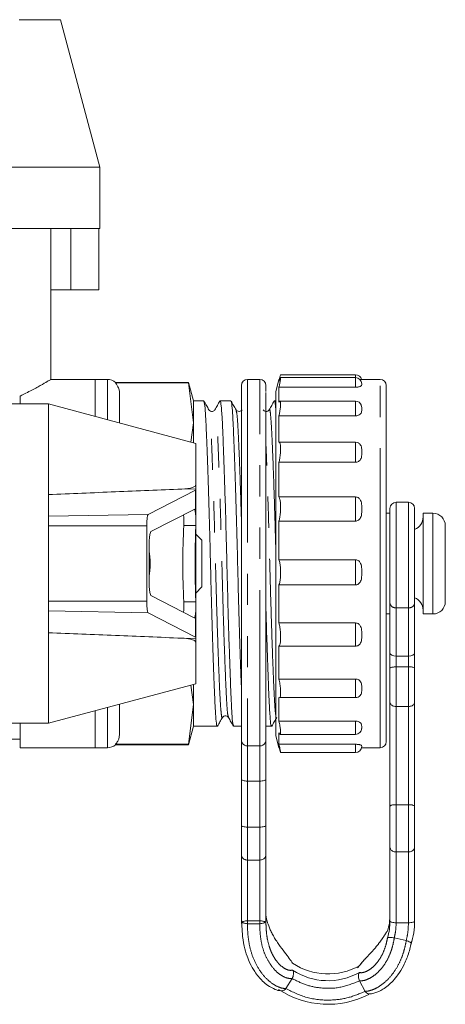
# Model space of a CAD drawing. Units: millimetres. Extents: x 140 to 267, y 73 to 241.
# Drawn here: x 171 to 189, y 201 to 241 of the extents above; entities that cross this region are included whole.
import ezdxf

# ---------------------------------------------------------------- set-up
doc = ezdxf.new("R2010")
doc.units = ezdxf.units.MM
doc.linetypes.add('PHANTOM', pattern=[12.7, 6.35, -1.27, 1.27, -1.27, 1.27, -1.27])

msp = doc.modelspace()

# ---------------------------------------------------------------- linework, layer by layer
at = {"color": 7, "linetype": 'Continuous', "lineweight": 15}
for p, q in [((171.26, 240.632), (172.936, 240.632)), ((174.543, 234.632), (172.936, 240.632)), ((170.857, 234.632), (174.543, 234.632)), ((174.543, 232.132), (174.543, 234.632)), ((174.543, 232.132), (167.243, 232.132)), ((172.543, 225.975), (172.543, 232.132)), ((173.358, 229.632), (173.358, 232.132)), ((174.494, 232.132), (174.494, 229.632)), ((172.543, 229.632), (173.358, 229.632)), ((173.358, 229.632), (174.494, 229.632)), ((184.943, 226.174), (181.892, 226.174)), ((174.343, 225.982), (172.532, 225.982)), ((174.843, 225.982), (174.343, 225.982)), ((174.343, 225.982), (174.343, 224.473)), ((178.142, 225.857), (175.174, 225.857)), ((175.174, 225.857), (175.174, 225.84)), ((178.142, 225.84), (175.174, 225.84)), ((178.343, 225.107), (178.142, 225.857)), ((178.142, 225.857), (178.142, 225.84)), ((178.343, 224.219), (178.142, 225.84)), ((181.045, 225.982), (180.545, 225.982)), ((181.827, 225.982), (181.693, 225.482)), ((181.827, 225.894), (181.827, 225.982)), ((184.943, 226.057), (181.889, 226.057)), ((185.943, 225.982), (185.122, 225.982)), ((185.193, 225.815), (185.193, 225.798)), ((175.343, 225.35), (175.343, 224.205)), ((181.693, 216.941), (181.693, 225.482)), ((181.827, 225.054), (181.827, 225.668)), ((184.943, 225.668), (181.827, 225.668)), ((186.193, 225.732), (186.193, 216.886)), ((172.443, 224.982), (169.943, 224.982)), ((171.293, 224.982), (171.293, 225.306)), ((178.443, 223.374), (172.443, 224.982)), ((172.443, 224.982), (172.443, 221.296)), ((178.763, 225.107), (178.343, 225.107)), ((178.343, 224.219), (178.343, 225.107)), ((179.868, 225.107), (179.431, 225.107)), ((181.693, 225.107), (181.64, 225.107)), ((184.943, 225.102), (181.869, 225.102)), ((178.245, 223.427), (178.343, 224.219)), ((178.343, 223.401), (178.343, 224.219)), ((181.827, 223.422), (181.827, 224.5)), ((184.943, 224.5), (181.827, 224.5)), ((178.443, 223.374), (178.443, 221.699)), ((184.943, 223.423), (181.832, 223.423)), ((181.827, 221.195), (181.827, 222.607)), ((184.943, 222.607), (181.827, 222.607)), ((178.434, 221.475), (176.504, 220.481)), ((178.443, 221.699), (178.443, 221.529)), ((178.443, 221.529), (178.443, 221.484)), ((178.443, 221.484), (178.443, 215.48)), ((172.443, 221.296), (172.443, 220.41)), ((184.943, 221.195), (181.827, 221.195)), ((187.093, 220.982), (186.593, 220.982)), ((178.375, 220.692), (176.612, 219.785)), ((186.343, 220.532), (186.193, 220.532)), ((188.093, 220.532), (187.692, 220.532)), ((187.692, 218.031), (187.692, 220.532)), ((172.443, 220.41), (172.443, 220.016)), ((181.827, 218.639), (181.827, 220.215)), ((184.943, 220.215), (181.827, 220.215)), ((172.443, 220.016), (172.443, 216.948)), ((176.443, 220.016), (176.443, 216.948)), ((178.434, 219.734), (178.442, 220.038)), ((188.593, 218.141), (188.593, 220.032)), ((178.693, 219.432), (178.443, 219.682)), ((178.693, 217.532), (178.693, 219.432)), ((176.548, 219.286), (176.548, 217.678)), ((184.943, 218.639), (181.827, 218.639)), ((188.593, 216.932), (188.593, 218.141)), ((187.692, 216.432), (187.692, 218.031)), ((178.443, 217.282), (178.693, 217.532)), ((181.827, 216.065), (181.827, 217.615)), ((184.943, 217.615), (181.827, 217.615)), ((172.443, 216.948), (172.443, 216.554)), ((176.612, 217.179), (178.375, 216.272)), ((178.442, 216.926), (178.434, 217.23)), ((181.693, 211.482), (181.693, 216.941)), ((172.443, 216.554), (172.443, 215.668)), ((186.193, 216.886), (186.193, 211.232)), ((186.343, 214.851), (186.343, 216.864)), ((187.343, 216.864), (187.343, 214.851)), ((176.504, 216.483), (178.434, 215.489)), ((186.193, 216.432), (186.343, 216.432)), ((187.692, 216.432), (188.093, 216.432)), ((184.943, 216.065), (181.827, 216.065)), ((172.443, 215.668), (172.443, 211.982)), ((178.443, 215.48), (178.443, 215.435)), ((178.443, 215.435), (178.443, 215.265)), ((178.443, 215.265), (178.443, 213.59)), ((181.827, 213.783), (181.827, 215.12)), ((184.943, 215.12), (181.827, 215.12)), ((186.343, 214.228), (186.343, 214.851)), ((187.093, 214.718), (186.593, 214.718)), ((187.343, 214.851), (187.343, 214.228)), ((187.093, 214.275), (186.593, 214.275)), ((184.943, 213.783), (181.827, 213.783)), ((172.443, 211.982), (178.443, 213.59)), ((178.343, 212.745), (178.245, 213.537)), ((178.343, 212.745), (178.343, 213.563)), ((181.827, 212.067), (181.827, 213.029)), ((181.843, 213.024), (184.943, 213.024)), ((175.343, 212.759), (175.343, 211.614)), ((178.142, 211.124), (178.343, 212.745)), ((178.343, 211.857), (178.343, 212.745)), ((186.343, 208.602), (186.343, 212.847)), ((187.093, 212.663), (186.593, 212.663)), ((187.343, 212.847), (187.343, 208.602)), ((174.343, 212.491), (174.343, 210.982)), ((169.943, 211.982), (172.443, 211.982)), ((171.293, 210.982), (171.293, 211.982)), ((178.142, 211.107), (178.343, 211.857)), ((178.343, 211.857), (179.315, 211.857)), ((179.983, 211.857), (180.295, 211.857)), ((181.295, 211.857), (181.524, 211.857)), ((184.943, 212.067), (181.827, 212.067)), ((185.193, 211.816), (185.183, 211.732)), ((164.443, 211.332), (171.293, 211.332)), ((181.693, 211.482), (181.827, 210.982)), ((181.858, 211.54), (181.827, 211.597)), ((181.827, 211.125), (181.827, 211.597)), ((181.876, 211.525), (184.943, 211.525)), ((171.293, 210.982), (174.343, 210.982)), ((174.343, 210.982), (174.843, 210.982)), ((175.174, 211.124), (175.174, 211.107)), ((175.174, 211.124), (178.142, 211.124)), ((175.174, 211.107), (178.142, 211.107)), ((178.142, 211.124), (178.142, 211.107)), ((184.943, 211.125), (181.827, 211.125)), ((181.827, 210.982), (181.827, 210.995)), ((185.187, 210.982), (185.943, 210.982)), ((180.295, 210.591), (180.295, 208.715)), ((181.892, 210.789), (184.943, 210.789)), ((181.295, 210.384), (181.295, 208.509)), ((180.295, 209.903), (180.295, 208.027)), ((181.295, 209.696), (181.295, 207.82)), ((187.093, 208.662), (186.593, 208.662)), ((180.295, 207.395), (180.295, 207.559)), ((181.295, 207.559), (181.295, 207.395)), ((180.295, 206.919), (180.295, 204.199)), ((186.343, 203.924), (186.343, 206.937)), ((187.343, 206.937), (187.343, 203.924)), ((180.295, 203.924), (180.295, 206.644)), ((181.295, 206.644), (181.295, 203.924)), ((187.093, 206.739), (186.593, 206.739)), ((180.545, 206.409), (181.045, 206.409)), ((180.295, 204.199), (180.295, 203.924)), ((181.295, 203.924), (181.295, 204.199)), ((180.545, 203.933), (181.045, 203.933)), ((181.045, 203.814), (180.545, 203.814)), ((187.006, 203.132), (186.519, 203.243)), ((185.193, 202.227), (185.016, 202.025)), ((182.103, 201.175), (182.365, 201.584)), ((185.331, 201.063), (185.1, 201.49))]:
    msp.add_line(p, q, dxfattribs=at)
at = {"color": 8, "linetype": 'PHANTOM', "lineweight": 0}
for p, q in [((184.943, 226.057), (184.943, 226.174)), ((174.843, 224.339), (174.843, 225.982)), ((184.943, 225.668), (184.943, 226.057)), ((185.943, 216.831), (185.943, 225.982)), ((184.943, 224.5), (184.943, 225.102)), ((184.943, 222.607), (184.943, 223.423)), ((177.878, 221.519), (178.443, 221.529)), ((178.434, 220.511), (178.434, 221.475)), ((184.943, 220.215), (184.943, 221.195)), ((186.593, 220.982), (186.593, 216.684)), ((187.093, 216.684), (187.093, 220.982)), ((188.093, 218.031), (188.093, 220.532)), ((172.443, 220.41), (176.504, 220.481)), ((172.443, 220.016), (176.443, 220.016)), ((177.951, 220.038), (178.442, 220.038)), ((178.434, 217.23), (178.434, 219.734)), ((184.943, 217.615), (184.943, 218.639)), ((188.093, 216.432), (188.093, 218.031)), ((172.443, 216.948), (176.443, 216.948)), ((177.951, 216.926), (178.442, 216.926)), ((172.443, 216.554), (176.504, 216.483)), ((185.943, 210.982), (185.943, 216.831)), ((187.093, 216.684), (186.593, 216.684)), ((186.593, 216.684), (186.593, 214.718)), ((187.093, 214.718), (187.093, 216.684)), ((178.434, 215.489), (178.434, 216.453)), ((184.943, 215.12), (184.943, 216.065)), ((177.878, 215.445), (178.443, 215.435)), ((186.593, 214.718), (186.593, 214.275)), ((187.093, 214.275), (187.093, 214.718)), ((186.593, 214.275), (186.593, 212.663)), ((187.093, 212.663), (187.093, 214.275)), ((184.943, 213.024), (184.943, 213.783)), ((174.843, 210.982), (174.843, 212.625)), ((186.593, 212.663), (186.593, 208.662)), ((187.093, 208.662), (187.093, 212.663)), ((184.943, 211.525), (184.943, 212.067)), ((180.545, 211.057), (181.045, 211.057)), ((184.943, 210.789), (184.943, 211.125)), ((180.295, 208.509), (180.295, 210.384)), ((180.295, 207.82), (180.295, 209.696)), ((180.545, 209.627), (181.045, 209.627)), ((180.545, 209.627), (180.545, 207.751)), ((181.045, 207.751), (181.045, 209.627)), ((186.593, 208.662), (186.593, 206.739)), ((187.093, 206.739), (187.093, 208.662)), ((180.545, 207.751), (181.045, 207.751)), ((186.593, 206.739), (186.593, 203.855)), ((187.093, 203.855), (187.093, 206.739)), ((180.545, 206.409), (180.545, 203.933)), ((181.045, 203.933), (181.045, 206.409)), ((180.295, 203.924), (180.295, 204.199)), ((186.593, 203.855), (187.093, 203.855))]:
    msp.add_line(p, q, dxfattribs=at)
at = {"color": 8, "linetype": 'PHANTOM', "lineweight": 0, "flags": 128}
for points in [[(180.545, 225.982), (180.545, 225.981), (180.545, 225.898), (180.545, 225.692)], [(181.045, 225.692), (181.045, 225.898), (181.045, 225.981), (181.045, 225.982)], [(180.545, 225.692), (180.545, 225.365), (180.545, 224.922), (180.545, 224.371), (180.545, 223.722), (180.545, 222.984), (180.545, 222.171), (180.545, 221.297), (180.545, 220.375), (180.545, 219.421), (180.545, 218.451), (180.545, 217.482), (180.545, 216.53), (180.545, 215.611), (180.545, 214.739), (180.545, 213.931), (180.545, 213.199), (180.545, 212.555), (180.545, 212.011), (180.545, 211.575), (180.545, 211.255), (180.545, 211.057)], [(181.045, 211.057), (181.045, 211.255), (181.045, 211.575), (181.045, 212.011), (181.045, 212.555), (181.045, 213.199), (181.045, 213.931), (181.045, 214.739), (181.045, 215.611), (181.045, 216.53), (181.045, 217.482), (181.045, 218.451), (181.045, 219.421), (181.045, 220.375), (181.045, 221.297), (181.045, 222.171), (181.045, 222.984), (181.045, 223.722), (181.045, 224.371), (181.045, 224.922), (181.045, 225.365), (181.045, 225.692)], [(180.545, 211.057), (180.545, 210.996), (180.545, 210.895), (180.545, 210.757), (180.545, 210.585), (180.545, 210.381), (180.545, 210.15), (180.545, 209.897), (180.545, 209.627)], [(181.045, 209.627), (181.045, 209.897), (181.045, 210.15), (181.045, 210.381), (181.045, 210.585), (181.045, 210.757), (181.045, 210.895), (181.045, 210.996), (181.045, 211.057)], [(180.545, 209.627), (180.497, 209.629), (180.45, 209.632), (180.407, 209.639), (180.369, 209.647), (180.338, 209.658), (180.314, 209.67), (180.3, 209.683), (180.295, 209.696)], [(181.045, 209.627), (181.094, 209.629), (181.141, 209.632), (181.184, 209.639), (181.222, 209.647), (181.253, 209.658), (181.276, 209.67), (181.291, 209.683), (181.295, 209.696)], [(180.295, 207.82), (180.3, 207.807), (180.314, 207.794), (180.338, 207.782), (180.369, 207.772), (180.407, 207.763), (180.45, 207.757), (180.497, 207.753), (180.545, 207.751)], [(180.545, 207.751), (180.545, 207.497), (180.545, 207.258), (180.545, 207.04), (180.545, 206.848), (180.545, 206.686), (180.545, 206.557), (180.545, 206.464), (180.545, 206.409)], [(181.045, 207.751), (181.094, 207.753), (181.141, 207.757), (181.184, 207.763), (181.222, 207.772), (181.253, 207.782), (181.276, 207.794), (181.291, 207.807), (181.295, 207.82)], [(181.045, 206.409), (181.045, 206.464), (181.045, 206.557), (181.045, 206.686), (181.045, 206.848), (181.045, 207.04), (181.045, 207.258), (181.045, 207.497), (181.045, 207.751)], [(186.593, 203.855), (186.545, 203.857), (186.498, 203.861), (186.454, 203.867), (186.417, 203.875), (186.385, 203.886), (186.362, 203.898), (186.348, 203.911), (186.343, 203.924)], [(187.343, 203.924), (187.339, 203.911), (187.324, 203.898), (187.301, 203.886), (187.27, 203.875), (187.232, 203.867), (187.189, 203.861), (187.142, 203.857), (187.093, 203.855)]]:
    msp.add_lwpolyline(points, dxfattribs=at)
at = {"color": 7, "linetype": 'Continuous', "lineweight": 15, "flags": 128}
for points in [[(180.295, 225.732), (180.295, 225.73), (180.295, 225.724), (180.295, 225.714), (180.295, 225.7), (180.295, 225.681), (180.295, 225.659), (180.295, 225.633), (180.295, 225.602)], [(180.295, 225.602), (180.295, 225.59), (180.295, 225.576), (180.295, 225.562), (180.295, 225.548), (180.295, 225.532), (180.295, 225.517), (180.295, 225.5), (180.295, 225.483)], [(181.295, 225.719), (181.295, 225.722), (181.295, 225.725), (181.295, 225.727), (181.295, 225.729), (181.295, 225.73), (181.295, 225.731), (181.295, 225.732), (181.295, 225.732)], [(181.295, 225.485), (181.295, 225.53), (181.295, 225.571), (181.295, 225.607), (181.295, 225.638), (181.295, 225.665), (181.295, 225.688), (181.295, 225.706), (181.295, 225.719)], [(178.375, 220.692), (178.383, 220.693), (178.391, 220.687), (178.399, 220.673), (178.407, 220.653), (178.415, 220.626), (178.422, 220.593), (178.428, 220.555), (178.434, 220.511)], [(178.375, 216.272), (178.383, 216.271), (178.391, 216.277), (178.399, 216.291), (178.407, 216.311), (178.415, 216.338), (178.422, 216.371), (178.428, 216.409), (178.434, 216.453)]]:
    msp.add_lwpolyline(points, dxfattribs=at)
at = {"color": 7, "linetype": 'Continuous', "lineweight": 15}
for centre, radius, start, end in [((184.943, 225.924), 0.25, 13.2951, 90), ((174.843, 225.482), 0.5, 48.5904, 90), ((180.545, 225.732), 0.25, 90, 180), ((181.045, 225.732), 0.25, 0, 90), ((184.943, 225.807), 0.25, 0, 90), ((185.943, 225.732), 0.25, 0, 90), ((184.943, 224.852), 0.25, 15.5379, 90), ((184.943, 223.173), 0.25, 62.6808, 90), ((186.593, 220.732), 0.25, 90, 180), ((187.093, 220.732), 0.25, 0, 90), ((188.093, 220.032), 0.5, 0, 90), ((174.683, 220.193), 3.272, 357.2936, 4.8613), ((187.142, 220.381), 0.549, 291.4876, 0), ((177.649, 219.397), 1.107, 159.4872, 185.7492), ((212.821, 218.482), 34.905, 177.445, 182.555), ((213.682, 218.482), 35.271, 177.9651, 182.0349), ((177.649, 217.567), 1.107, 174.2508, 200.5128), ((174.683, 216.771), 3.272, 355.1387, 2.7064), ((187.142, 216.583), 0.549, 0, 68.3865), ((188.093, 216.932), 0.5, 270, 0), ((184.943, 213.274), 0.25, 270, 319.177), ((184.943, 211.775), 0.25, 270, 0), ((174.843, 211.482), 0.5, 270, 311.4096), ((184.943, 211.039), 0.25, 270, 0), ((185.943, 211.232), 0.25, 270, 360), ((184.004, 204.2), 2.339, 343.1812, 359.9893), ((184.004, 203.925), 2.339, 343.1812, 359.9893), ((184.077, 203.925), 3.266, 343.1812, 359.9893), ((183.82, 204.38), 2.607, 236.4641, 299.3202), ((183.82, 204.104), 2.607, 236.4641, 299.3202), ((183.82, 204.177), 3.641, 236.4693, 297.2276)]:
    msp.add_arc(centre, radius, start, end, dxfattribs=at)
at = {"color": 8, "linetype": 'PHANTOM', "lineweight": 0}
for centre, radius, start, end in [((186.563, 216.906), 0.224, 190.8081, 277.75), ((187.124, 216.906), 0.224, 262.25, 349.1919), ((180.544, 211.305), 0.249, 180.288, 270.2851), ((181.047, 211.305), 0.249, 269.7149, 359.712), ((180.341, 203.935), 0.0474, 193.8273, 254.5218), ((181.249, 203.935), 0.0474, 285.4783, 346.173)]:
    msp.add_arc(centre, radius, start, end, dxfattribs=at)
at = {"color": 7, "linetype": 'Continuous', "lineweight": 15}
for centre, major_axis, ratio, start_param, end_param in [((177.443, 221.467), (1, 0.018), 0.069905, 6.14233, 6.281956), ((176.509, 220.016), (0, 0.466), 0.140541, 0.07226, 1.570796), ((176.496, 218.482), (0, 0.625), 0.140541, 3.775646, 5.649132), ((176.509, 216.948), (0, 0.466), 0.140541, 1.570796, 3.069333), ((177.443, 215.497), (1, -0.018), 0.069905, 0.001229, 0.140856), ((186.593, 214.851), (0.25, 0), 0.532935, 3.141593, 4.712389), ((187.093, 214.851), (0.25, 0), 0.532935, 4.712389, 6.283185)]:
    msp.add_ellipse(centre, major_axis=major_axis, ratio=ratio, start_param=start_param, end_param=end_param, dxfattribs=at)
for points, knots in [([(181.892, 226.168), (181.89, 226.167), (181.885, 226.164), (181.862, 226.09), (181.838, 226.007), (181.827, 225.969)], [0, 0, 0, 0, 0.290855, 0.68082, 1, 1, 1, 1]), ([(171.293, 225.306), (171.396, 225.356), (171.673, 225.491), (172.048, 225.694), (172.351, 225.867), (172.521, 225.968), (172.529, 225.973), (172.532, 225.975)], [0, 0, 0, 0, 0.13725, 0.37182, 0.614608, 0.826305, 1, 1, 1, 1]), ([(175.174, 225.84), (175.222, 225.772), (175.336, 225.614), (175.341, 225.446), (175.343, 225.35)], [0, 0, 0, 0, 0.427625, 1, 1, 1, 1]), ([(181.827, 225.894), (181.841, 225.937), (181.868, 226.022), (181.881, 226.045), (181.888, 226.056)], [0, 0, 0, 0, 0.499639, 1, 1, 1, 1]), ([(181.889, 226.052), (181.892, 226.05), (181.897, 226.045), (181.886, 225.958), (181.862, 225.827), (181.838, 225.717), (181.827, 225.668)], [0, 0, 0, 0, 0.223338, 0.498573, 0.774299, 1, 1, 1, 1]), ([(185.193, 225.798), (185.195, 225.777), (185.198, 225.748), (185.153, 225.709), (185.104, 225.688), (185.037, 225.673), (184.981, 225.668), (184.95, 225.668), (184.943, 225.668)], [0, 0, 0, 0, 0.431378, 0.581471, 0.732569, 0.850981, 0.969931, 1, 1, 1, 1]), ([(180.295, 225.452), (180.295, 225.592), (180.295, 225.765), (180.295, 225.709), (180.295, 225.699)], [0, 0, 0, 0, 0.813284, 1, 1, 1, 1]), ([(180.295, 225.502), (180.295, 225.411), (180.295, 225.254), (180.295, 224.877), (180.295, 224.719)], [0, 0, 0, 0, 0.578524, 1, 1, 1, 1]), ([(180.295, 211.304), (180.295, 211.417), (180.295, 211.643), (180.295, 212.43), (180.295, 213.5), (180.295, 214.833), (180.295, 216.351), (180.295, 217.979), (180.295, 219.632), (180.295, 221.226), (180.295, 222.681), (180.295, 223.914), (180.295, 224.895), (180.295, 225.266), (180.295, 225.452)], [0, 0, 0, 0, 0.083333, 0.166667, 0.25, 0.333333, 0.416667, 0.5, 0.583333, 0.666667, 0.75, 0.833333, 0.916667, 1, 1, 1, 1]), ([(181.295, 225.452), (181.295, 225.266), (181.295, 224.895), (181.295, 223.914), (181.295, 222.681), (181.295, 221.226), (181.295, 219.632), (181.295, 217.979), (181.295, 216.351), (181.295, 214.833), (181.295, 213.5), (181.295, 212.43), (181.295, 211.643), (181.295, 211.417), (181.295, 211.304)], [0, 0, 0, 0, 0.083333, 0.166667, 0.25, 0.333333, 0.416667, 0.5, 0.583333, 0.666666, 0.75, 0.833333, 0.916666, 1, 1, 1, 1]), ([(178.976, 224.747), (178.942, 224.806), (178.874, 224.924), (178.805, 225.041), (178.771, 225.1)], [0, 0, 0, 0, 0.4999806, 1, 1, 1, 1]), ([(178.771, 225.078), (178.781, 225.056), (178.803, 225.006), (178.835, 224.628), (178.865, 224.024), (178.899, 223.203), (178.935, 222.185), (178.972, 221.013), (179.008, 219.757), (179.04, 218.472), (179.071, 217.188), (179.107, 215.933), (179.144, 214.763), (179.18, 213.747), (179.214, 212.931), (179.244, 212.321), (179.279, 211.957), (179.306, 211.812), (179.321, 211.875), (179.324, 211.886)], [0, 0, 0, 0, 0.049905, 0.112406, 0.172879, 0.234707, 0.298177, 0.362073, 0.425125, 0.486162, 0.547199, 0.610251, 0.674147, 0.737618, 0.799445, 0.859918, 0.92242, 0.986173, 1, 1, 1, 1]), ([(179.422, 225.099), (179.388, 225.04), (179.319, 224.922), (179.251, 224.804), (179.217, 224.745)], [0, 0, 0, 0, 0.500019, 1, 1, 1, 1]), ([(179.974, 211.889), (179.965, 211.91), (179.943, 211.96), (179.911, 212.336), (179.881, 212.94), (179.847, 213.761), (179.811, 214.779), (179.774, 215.951), (179.739, 217.207), (179.707, 218.492), (179.675, 219.776), (179.639, 221.031), (179.602, 222.201), (179.566, 223.217), (179.533, 224.033), (179.502, 224.643), (179.467, 225.008), (179.44, 225.152), (179.425, 225.087), (179.422, 225.074)], [0, 0, 0, 0, 0.0487205, 0.1111919, 0.1716351, 0.2334325, 0.2968725, 0.3607368, 0.4237581, 0.4847656, 0.5457731, 0.6087943, 0.6726587, 0.7360987, 0.7978961, 0.8583392, 0.9208107, 0.9845329, 1, 1, 1, 1]), ([(180.08, 224.747), (180.046, 224.806), (179.978, 224.924), (179.91, 225.042), (179.876, 225.1)], [0, 0, 0, 0, 0.49998, 1, 1, 1, 1]), ([(179.876, 225.078), (179.885, 225.056), (179.907, 225.006), (179.939, 224.628), (179.97, 224.024), (180.003, 223.203), (180.04, 222.185), (180.076, 221.013), (180.112, 219.757), (180.144, 218.472), (180.176, 217.189), (180.212, 215.931), (180.248, 214.772), (180.277, 213.947), (180.292, 213.59), (180.295, 213.504)], [0, 0, 0, 0, 0.065899, 0.148363, 0.22815, 0.309724, 0.393467, 0.47777, 0.560959, 0.641491, 0.722023, 0.805212, 0.889515, 0.973258, 1, 1, 1, 1]), ([(180.295, 224.719), (180.295, 224.778), (180.295, 224.99), (180.295, 225.032), (180.295, 224.831), (180.295, 224.731)], [0, 0, 0, 0, 0.164465, 0.582233, 1, 1, 1, 1]), ([(181.295, 224.952), (181.295, 224.955), (181.295, 224.96), (181.295, 224.759), (181.295, 224.682)], [0, 0, 0, 0, 0.615518, 1, 1, 1, 1]), ([(181.631, 225.1), (181.597, 225.041), (181.529, 224.923), (181.461, 224.806), (181.427, 224.747)], [0, 0, 0, 0, 0.500022, 1, 1, 1, 1]), ([(181.693, 224.787), (181.688, 224.855), (181.67, 225.061), (181.649, 225.151), (181.634, 225.089), (181.631, 225.077)], [0, 0, 0, 0, 0.285828, 0.871138, 1, 1, 1, 1]), ([(181.827, 225.054), (181.841, 225.075), (181.868, 225.115), (181.89, 225.088), (181.897, 224.997), (181.886, 224.85), (181.862, 224.677), (181.838, 224.555), (181.827, 224.5)], [0, 0, 0, 0, 0.175163, 0.350579, 0.522494, 0.691713, 0.861235, 1, 1, 1, 1]), ([(179.218, 224.746), (179.19, 224.716), (179.147, 224.669), (179.024, 224.686), (178.992, 224.726), (178.976, 224.746)], [0, 0, 0, 0, 0.452034, 0.7178996, 1, 1, 1, 1]), ([(180.322, 224.746), (180.31, 224.73), (180.285, 224.696), (180.204, 224.671), (180.121, 224.694), (180.094, 224.729), (180.081, 224.746)], [0, 0, 0, 0, 0.24306, 0.494583, 0.749002, 1, 1, 1, 1]), ([(180.295, 224.731), (180.295, 224.564), (180.295, 224.232), (180.295, 223.352), (180.295, 222.247), (180.295, 220.942), (180.295, 219.512), (180.295, 218.034), (180.295, 216.705), (180.295, 215.95), (180.295, 215.638)], [0, 0, 0, 0, 0.129799, 0.259597, 0.389396, 0.519194, 0.648993, 0.778791, 0.90859, 1, 1, 1, 1]), ([(181.427, 224.746), (181.41, 224.726), (181.379, 224.686), (181.256, 224.669), (181.213, 224.716), (181.185, 224.746)], [0, 0, 0, 0, 0.282122, 0.547994, 1, 1, 1, 1]), ([(185.193, 224.792), (185.195, 224.741), (185.198, 224.673), (185.153, 224.586), (185.104, 224.542), (185.037, 224.511), (184.981, 224.501), (184.95, 224.5), (184.943, 224.5)], [0, 0, 0, 0, 0.431378, 0.581471, 0.732569, 0.850981, 0.969931, 1, 1, 1, 1]), ([(185.176, 224.917), (185.184, 224.89), (185.195, 224.85), (185.194, 224.807), (185.193, 224.792)], [0, 0, 0, 0, 0.66066, 1, 1, 1, 1]), ([(181.827, 223.422), (181.841, 223.419), (181.868, 223.411), (181.89, 223.313), (181.897, 223.162), (181.886, 222.973), (181.862, 222.779), (181.838, 222.66), (181.827, 222.607)], [0, 0, 0, 0, 0.175178, 0.350593, 0.522509, 0.691727, 0.861249, 1, 1, 1, 1]), ([(185.057, 223.394), (185.062, 223.392), (185.088, 223.381), (185.131, 223.341), (185.191, 223.244), (185.193, 223.13), (185.193, 223.047), (185.193, 223.025)], [0, 0, 0, 0, 0.031397, 0.172105, 0.385038, 0.842499, 1, 1, 1, 1]), ([(185.193, 223.025), (185.195, 222.951), (185.198, 222.851), (185.153, 222.728), (185.104, 222.665), (185.037, 222.622), (184.981, 222.608), (184.95, 222.607), (184.943, 222.607)], [0, 0, 0, 0, 0.431378, 0.581471, 0.732569, 0.850981, 0.969931, 1, 1, 1, 1]), ([(172.443, 221.296), (173.354, 221.332), (175.176, 221.405), (176.977, 221.481), (177.878, 221.519)], [0, 0, 0, 0, 0.499894, 1, 1, 1, 1]), ([(177.878, 221.519), (178.038, 221.528), (178.223, 221.538), (178.39, 221.616), (178.431, 221.651), (178.443, 221.683), (178.443, 221.697), (178.443, 221.699)], [0, 0, 0, 0, 0.702423, 0.812316, 0.923255, 0.987255, 1, 1, 1, 1]), ([(181.827, 221.195), (181.841, 221.167), (181.868, 221.112), (181.89, 220.954), (181.897, 220.762), (181.886, 220.554), (181.862, 220.364), (181.838, 220.261), (181.827, 220.215)], [0, 0, 0, 0, 0.17518, 0.350596, 0.522511, 0.69173, 0.861252, 1, 1, 1, 1]), ([(184.943, 221.195), (184.966, 221.192), (185.013, 221.188), (185.075, 221.153), (185.132, 221.095), (185.19, 220.973), (185.193, 220.836), (185.193, 220.736), (185.193, 220.71)], [0, 0, 0, 0, 0.108545, 0.216837, 0.330606, 0.502773, 0.872653, 1, 1, 1, 1]), ([(185.193, 220.71), (185.195, 220.622), (185.198, 220.502), (185.153, 220.357), (185.104, 220.283), (185.037, 220.234), (184.981, 220.217), (184.95, 220.216), (184.943, 220.215)], [0, 0, 0, 0, 0.4313779, 0.5814706, 0.7325689, 0.8509809, 0.9699307, 1, 1, 1, 1]), ([(186.343, 216.864), (186.343, 217.011), (186.343, 217.305), (186.343, 217.857), (186.343, 218.443), (186.343, 219.033), (186.343, 219.586), (186.343, 220.064), (186.343, 220.431), (186.343, 220.677), (186.343, 220.713), (186.343, 220.732)], [0, 0, 0, 0, 0.111112, 0.222223, 0.333335, 0.444446, 0.555558, 0.666669, 0.777778, 0.888888, 1, 1, 1, 1]), ([(187.343, 220.727), (187.343, 220.729), (187.343, 220.754), (187.343, 220.659), (187.343, 220.436), (187.343, 220.063), (187.343, 219.586), (187.343, 219.033), (187.343, 218.443), (187.343, 217.857), (187.343, 217.305), (187.343, 217.011), (187.343, 216.864)], [0, 0, 0, 0, 0.007191, 0.117504, 0.227816, 0.338128, 0.448439, 0.558751, 0.669063, 0.779376, 0.889688, 1, 1, 1, 1]), ([(178.442, 220.038), (178.442, 220.093), (178.443, 220.202), (178.443, 220.372), (178.437, 220.465), (178.434, 220.511)], [0, 0, 0, 0, 0.334402, 0.668822, 1, 1, 1, 1]), ([(181.827, 218.639), (181.841, 218.592), (181.868, 218.496), (181.89, 218.298), (181.897, 218.087), (181.886, 217.886), (181.862, 217.721), (181.838, 217.648), (181.827, 217.615)], [0, 0, 0, 0, 0.175172, 0.350588, 0.522503, 0.691722, 0.861244, 1, 1, 1, 1]), ([(184.943, 218.639), (184.966, 218.637), (185.013, 218.632), (185.075, 218.595), (185.132, 218.533), (185.19, 218.403), (185.193, 218.259), (185.193, 218.153), (185.193, 218.127)], [0, 0, 0, 0, 0.1085446, 0.2168371, 0.3306061, 0.5027734, 0.8726527, 1, 1, 1, 1]), ([(185.193, 218.127), (185.194, 218.081), (185.194, 217.989), (185.185, 217.866), (185.153, 217.76), (185.104, 217.684), (185.037, 217.634), (184.981, 217.616), (184.95, 217.615), (184.943, 217.615)], [0, 0, 0, 0, 0.215236, 0.43166, 0.581678, 0.732701, 0.851055, 0.969946, 1, 1, 1, 1]), ([(178.434, 216.453), (178.437, 216.5), (178.443, 216.593), (178.443, 216.763), (178.442, 216.872), (178.442, 216.926)], [0, 0, 0, 0, 0.335332, 0.670609, 1, 1, 1, 1]), ([(181.295, 216.684), (181.302, 216.438), (181.321, 215.764), (181.353, 214.765), (181.389, 213.746), (181.423, 212.932), (181.453, 212.321), (181.488, 211.957), (181.515, 211.812), (181.53, 211.875), (181.533, 211.886)], [0, 0, 0, 0, 0.085853, 0.235749, 0.384648, 0.529693, 0.671558, 0.818184, 0.967746, 1, 1, 1, 1]), ([(181.827, 216.065), (181.841, 216.003), (181.868, 215.878), (181.89, 215.664), (181.897, 215.46), (181.886, 215.289), (181.862, 215.17), (181.838, 215.135), (181.827, 215.12)], [0, 0, 0, 0, 0.175147, 0.350563, 0.522479, 0.691698, 0.86122, 1, 1, 1, 1]), ([(184.943, 216.065), (184.966, 216.063), (185.013, 216.058), (185.075, 216.023), (185.132, 215.965), (185.19, 215.843), (185.193, 215.708), (185.193, 215.611), (185.193, 215.586)], [0, 0, 0, 0, 0.108545, 0.216837, 0.330606, 0.502773, 0.872653, 1, 1, 1, 1]), ([(177.878, 215.445), (176.977, 215.483), (175.176, 215.559), (173.354, 215.632), (172.443, 215.668)], [0, 0, 0, 0, 0.499845, 1, 1, 1, 1]), ([(178.443, 215.265), (178.441, 215.278), (178.436, 215.306), (178.392, 215.348), (178.246, 215.414), (178.059, 215.435), (177.908, 215.443), (177.878, 215.445)], [0, 0, 0, 0, 0.0718966, 0.1612535, 0.3249863, 0.8636494, 1, 1, 1, 1]), ([(185.193, 215.586), (185.195, 215.501), (185.198, 215.386), (185.153, 215.25), (185.104, 215.182), (185.037, 215.136), (184.981, 215.121), (184.95, 215.12), (184.943, 215.12)], [0, 0, 0, 0, 0.431378, 0.581471, 0.732569, 0.850981, 0.969931, 1, 1, 1, 1]), ([(186.593, 214.275), (186.567, 214.274), (186.515, 214.274), (186.444, 214.268), (186.388, 214.258), (186.352, 214.245), (186.343, 214.234), (186.343, 214.228), (186.343, 214.228)], [0, 0, 0, 0, 0.189637, 0.3790444, 0.5747127, 0.7865092, 0.9940288, 1, 1, 1, 1]), ([(186.343, 212.847), (186.343, 212.892), (186.343, 212.98), (186.343, 213.23), (186.343, 213.546), (186.343, 213.912), (186.343, 214.123), (186.343, 214.228)], [0, 0, 0, 0, 0.18684, 0.373676, 0.560516, 0.780256, 1, 1, 1, 1]), ([(187.343, 214.228), (187.34, 214.234), (187.334, 214.247), (187.291, 214.262), (187.242, 214.271), (187.198, 214.275), (187.147, 214.277), (187.111, 214.276), (187.093, 214.275)], [0, 0, 0, 0, 0.240733, 0.486527, 0.612054, 0.739235, 0.868407, 1, 1, 1, 1]), ([(187.343, 214.228), (187.343, 214.14), (187.343, 213.963), (187.343, 213.643), (187.343, 213.315), (187.343, 213.01), (187.343, 212.902), (187.343, 212.847)], [0, 0, 0, 0, 0.18684, 0.373676, 0.560516, 0.780256, 1, 1, 1, 1]), ([(181.827, 213.783), (181.841, 213.713), (181.868, 213.575), (181.89, 213.369), (181.897, 213.197), (181.886, 213.078), (181.866, 213.024), (181.848, 213.028), (181.843, 213.029)], [0, 0, 0, 0, 0.188726, 0.377715, 0.562932, 0.745244, 0.927882, 1, 1, 1, 1]), ([(184.943, 213.783), (184.966, 213.781), (185.013, 213.777), (185.075, 213.748), (185.132, 213.7), (185.19, 213.601), (185.193, 213.492), (185.193, 213.414), (185.193, 213.394)], [0, 0, 0, 0, 0.108545, 0.216837, 0.330606, 0.502773, 0.872653, 1, 1, 1, 1]), ([(185.193, 213.394), (185.194, 213.328), (185.195, 213.238), (185.162, 213.143), (185.137, 213.118), (185.13, 213.112)], [0, 0, 0, 0, 0.678491, 0.914564, 1, 1, 1, 1]), ([(186.593, 212.663), (186.567, 212.664), (186.515, 212.668), (186.444, 212.694), (186.388, 212.734), (186.352, 212.786), (186.343, 212.826), (186.343, 212.847), (186.343, 212.847)], [0, 0, 0, 0, 0.189637, 0.379044, 0.574713, 0.786509, 0.994029, 1, 1, 1, 1]), ([(187.343, 212.847), (187.343, 212.847), (187.343, 212.826), (187.335, 212.786), (187.299, 212.734), (187.242, 212.694), (187.172, 212.668), (187.12, 212.664), (187.093, 212.663)], [0, 0, 0, 0, 0.005971, 0.213491, 0.425287, 0.620956, 0.810363, 1, 1, 1, 1]), ([(179.324, 211.864), (179.358, 211.922), (179.426, 212.04), (179.494, 212.158), (179.528, 212.217)], [0, 0, 0, 0, 0.500019, 1, 1, 1, 1]), ([(179.529, 212.218), (179.545, 212.238), (179.576, 212.278), (179.699, 212.295), (179.742, 212.248), (179.77, 212.218)], [0, 0, 0, 0, 0.282136, 0.548016, 1, 1, 1, 1]), ([(179.77, 212.218), (179.804, 212.159), (179.872, 212.041), (179.94, 211.924), (179.974, 211.865)], [0, 0, 0, 0, 0.499977, 1, 1, 1, 1]), ([(181.533, 211.864), (181.567, 211.922), (181.635, 212.04), (181.703, 212.158), (181.737, 212.217)], [0, 0, 0, 0, 0.50002, 1, 1, 1, 1]), ([(180.295, 210.384), (180.295, 210.704), (180.295, 211.2), (180.295, 211.685), (180.295, 211.857)], [0, 0, 0, 0, 0.645786, 1, 1, 1, 1]), ([(180.295, 211.857), (180.295, 211.811), (180.295, 211.591), (180.295, 211.147), (180.295, 210.776), (180.295, 210.591)], [0, 0, 0, 0, 0.1170796, 0.5585389, 1, 1, 1, 1]), ([(180.295, 211.833), (180.295, 211.811), (180.295, 211.702), (180.295, 211.263), (180.295, 210.62), (180.295, 210.142), (180.295, 209.903)], [0, 0, 0, 0, 0.089669, 0.443329, 0.721664, 1, 1, 1, 1]), ([(181.295, 211.857), (181.295, 211.615), (181.295, 211.122), (181.295, 210.634), (181.295, 210.384)], [0, 0, 0, 0, 0.4899783, 1, 1, 1, 1]), ([(181.827, 212.067), (181.841, 211.999), (181.868, 211.863), (181.891, 211.691), (181.896, 211.575), (181.89, 211.521), (181.878, 211.53), (181.876, 211.532)], [0, 0, 0, 0, 0.234854, 0.470023, 0.7005, 0.927361, 1, 1, 1, 1]), ([(184.943, 212.067), (184.966, 212.066), (185.013, 212.063), (185.075, 212.044), (185.132, 212.012), (185.19, 211.947), (185.193, 211.877), (185.193, 211.829), (185.193, 211.816)], [0, 0, 0, 0, 0.1085446, 0.2168371, 0.3306061, 0.5027734, 0.8726527, 1, 1, 1, 1]), ([(175.343, 211.614), (175.338, 211.491), (175.332, 211.322), (175.207, 211.166), (175.174, 211.124)], [0, 0, 0, 0, 0.731392, 1, 1, 1, 1]), ([(180.295, 209.696), (180.295, 209.922), (180.295, 210.375), (180.295, 210.862), (180.295, 211.183), (180.295, 211.264), (180.295, 211.304)], [0, 0, 0, 0, 0.279796, 0.559592, 0.779796, 1, 1, 1, 1]), ([(181.295, 211.304), (181.295, 211.248), (181.295, 211.135), (181.295, 210.722), (181.295, 210.233), (181.295, 209.875), (181.295, 209.696)], [0, 0, 0, 0, 0.279796, 0.559592, 0.779796, 1, 1, 1, 1]), ([(181.827, 211.125), (181.841, 211.066), (181.868, 210.948), (181.89, 210.836), (181.898, 210.784), (181.893, 210.794), (181.892, 210.796)], [0, 0, 0, 0, 0.30989, 0.620201, 0.924319, 1, 1, 1, 1]), ([(181.884, 210.808), (181.876, 210.83), (181.863, 210.871), (181.838, 210.956), (181.827, 210.995)], [0, 0, 0, 0, 0.549908, 1, 1, 1, 1]), ([(184.943, 211.125), (184.966, 211.124), (185.013, 211.123), (185.075, 211.116), (185.132, 211.105), (185.19, 211.082), (185.193, 211.06), (185.193, 211.046), (185.193, 211.042)], [0, 0, 0, 0, 0.108545, 0.216837, 0.330606, 0.502773, 0.872653, 1, 1, 1, 1]), ([(180.295, 208.715), (180.295, 208.526), (180.295, 208.148), (180.295, 207.624), (180.295, 207.2), (180.295, 207.013), (180.295, 206.919)], [0, 0, 0, 0, 0.279757, 0.559513, 0.779755, 1, 1, 1, 1]), ([(180.295, 207.559), (180.295, 207.625), (180.295, 207.759), (180.295, 208.02), (180.295, 208.277), (180.295, 208.431), (180.295, 208.509)], [0, 0, 0, 0, 0.279768, 0.559536, 0.779768, 1, 1, 1, 1]), ([(181.295, 208.509), (181.295, 208.41), (181.295, 208.212), (181.295, 207.936), (181.295, 207.712), (181.295, 207.61), (181.295, 207.559)], [0, 0, 0, 0, 0.279768, 0.559536, 0.779768, 1, 1, 1, 1]), ([(186.593, 208.662), (186.567, 208.662), (186.516, 208.661), (186.446, 208.653), (186.39, 208.641), (186.353, 208.624), (186.343, 208.61), (186.343, 208.602), (186.343, 208.602)], [0, 0, 0, 0, 0.184665, 0.369058, 0.560737, 0.771544, 0.994257, 1, 1, 1, 1]), ([(186.343, 206.937), (186.343, 206.965), (186.343, 207.02), (186.343, 207.181), (186.343, 207.386), (186.343, 207.629), (186.343, 207.89), (186.343, 208.152), (186.343, 208.4), (186.343, 208.535), (186.343, 208.602)], [0, 0, 0, 0, 0.125, 0.249999, 0.375, 0.5, 0.625, 0.750001, 0.875, 1, 1, 1, 1]), ([(187.343, 208.602), (187.34, 208.61), (187.334, 208.626), (187.29, 208.645), (187.241, 208.656), (187.196, 208.662), (187.147, 208.664), (187.111, 208.663), (187.093, 208.662)], [0, 0, 0, 0, 0.246371, 0.493871, 0.61883, 0.744556, 0.871444, 1, 1, 1, 1]), ([(187.343, 208.602), (187.343, 208.535), (187.343, 208.4), (187.343, 208.152), (187.343, 207.89), (187.343, 207.629), (187.343, 207.386), (187.343, 207.181), (187.343, 207.02), (187.343, 206.965), (187.343, 206.937)], [0, 0, 0, 0, 0.125, 0.249999, 0.375, 0.5, 0.625, 0.750001, 0.875, 1, 1, 1, 1]), ([(180.295, 208.027), (180.295, 207.933), (180.295, 207.747), (180.295, 207.551), (180.295, 207.429), (180.295, 207.406), (180.295, 207.395)], [0, 0, 0, 0, 0.279768, 0.559536, 0.779768, 1, 1, 1, 1]), ([(180.295, 206.644), (180.295, 206.67), (180.295, 206.721), (180.295, 207.021), (180.295, 207.397), (180.295, 207.679), (180.295, 207.82)], [0, 0, 0, 0, 0.279757, 0.559513, 0.779755, 1, 1, 1, 1]), ([(181.295, 207.82), (181.295, 207.642), (181.295, 207.286), (181.295, 206.918), (181.295, 206.695), (181.295, 206.661), (181.295, 206.644)], [0, 0, 0, 0, 0.279757, 0.559513, 0.779755, 1, 1, 1, 1]), ([(186.593, 206.739), (186.567, 206.741), (186.516, 206.745), (186.446, 206.772), (186.39, 206.814), (186.353, 206.87), (186.343, 206.913), (186.343, 206.936), (186.343, 206.937)], [0, 0, 0, 0, 0.1846653, 0.3690581, 0.5607374, 0.7715436, 0.9942565, 1, 1, 1, 1]), ([(187.343, 206.937), (187.343, 206.936), (187.343, 206.913), (187.334, 206.87), (187.296, 206.814), (187.24, 206.772), (187.171, 206.745), (187.119, 206.741), (187.093, 206.739)], [0, 0, 0, 0, 0.005743, 0.228456, 0.439263, 0.630942, 0.815335, 1, 1, 1, 1]), ([(180.295, 206.644), (180.299, 206.614), (180.305, 206.555), (180.351, 206.488), (180.401, 206.448), (180.445, 206.426), (180.494, 206.411), (180.528, 206.41), (180.545, 206.409)], [0, 0, 0, 0, 0.263113, 0.515607, 0.638876, 0.760302, 0.880444, 1, 1, 1, 1]), ([(181.045, 206.409), (181.07, 206.411), (181.12, 206.415), (181.186, 206.445), (181.241, 206.49), (181.284, 206.557), (181.295, 206.612), (181.295, 206.643), (181.295, 206.644)], [0, 0, 0, 0, 0.169791, 0.339184, 0.518464, 0.725449, 0.994726, 1, 1, 1, 1]), ([(182.38, 202.207), (182.34, 202.269), (182.261, 202.395), (182.056, 202.651), (181.857, 202.914), (181.703, 203.144), (181.597, 203.321), (181.506, 203.494), (181.409, 203.709), (181.335, 203.932), (181.302, 204.098), (181.298, 204.12), (181.296, 204.131)], [0, 0, 0, 0, 0.125058, 0.250004, 0.374754, 0.437735, 0.5, 0.562258, 0.625246, 0.749996, 0.874942, 1, 1, 1, 1]), ([(180.297, 203.828), (180.296, 203.846), (180.296, 203.878), (180.295, 203.91), (180.295, 203.924)], [0, 0, 0, 0, 0.559997, 1, 1, 1, 1]), ([(180.297, 203.828), (180.298, 203.838), (180.3, 203.858), (180.319, 203.879), (180.329, 203.89)], [0, 0, 0, 0, 0.500438, 1, 1, 1, 1]), ([(180.316, 203.931), (180.316, 203.853), (180.317, 203.704), (180.336, 203.357), (180.392, 202.944), (180.508, 202.528), (180.651, 202.177), (180.854, 201.819), (181.181, 201.429), (181.546, 201.183), (181.826, 201.083), (181.922, 201.09), (181.961, 201.092)], [0, 0, 0, 0, 0.083119, 0.158847, 0.288242, 0.387693, 0.460788, 0.554151, 0.681006, 0.841702, 0.935382, 1, 1, 1, 1]), ([(180.329, 203.89), (180.345, 203.898), (180.377, 203.914), (180.452, 203.929), (180.511, 203.933), (180.541, 203.933), (180.545, 203.933)], [0, 0, 0, 0, 0.341023, 0.683982, 0.946462, 1, 1, 1, 1]), ([(180.329, 203.89), (180.336, 203.88), (180.351, 203.862), (180.394, 203.844), (180.459, 203.831), (180.516, 203.819), (180.545, 203.814)], [0, 0, 0, 0, 0.260067, 0.506445, 0.749271, 1, 1, 1, 1]), ([(181.045, 203.933), (181.07, 203.933), (181.12, 203.931), (181.187, 203.92), (181.234, 203.905), (181.254, 203.894), (181.262, 203.89)], [0, 0, 0, 0, 0.268643, 0.536692, 0.81968, 1, 1, 1, 1]), ([(181.045, 203.814), (181.075, 203.819), (181.132, 203.831), (181.197, 203.844), (181.24, 203.862), (181.255, 203.88), (181.262, 203.89)], [0, 0, 0, 0, 0.250741, 0.493565, 0.739935, 1, 1, 1, 1]), ([(181.262, 203.89), (181.271, 203.885), (181.291, 203.874), (181.294, 203.862), (181.296, 203.855)], [0, 0, 0, 0, 0.428786, 1, 1, 1, 1]), ([(181.295, 203.924), (181.295, 203.911), (181.296, 203.888), (181.296, 203.865), (181.296, 203.855)], [0, 0, 0, 0, 0.559997, 1, 1, 1, 1]), ([(185.475, 200.959), (185.502, 200.958), (185.573, 200.955), (185.766, 201.003), (186.082, 201.146), (186.415, 201.42), (186.695, 201.762), (186.922, 202.133), (187.078, 202.524), (187.171, 202.861), (187.198, 203.012), (187.213, 203.09)], [0, 0, 0, 0, 0.0473453, 0.126445, 0.2591899, 0.4343582, 0.5297119, 0.6567251, 0.8129561, 0.9026263, 1, 1, 1, 1]), ([(186.519, 203.243), (186.49, 203.247), (186.428, 203.255), (186.342, 203.262), (186.27, 203.264), (186.252, 203.253), (186.243, 203.248)], [0, 0, 0, 0, 0.211746, 0.447472, 0.709627, 1, 1, 1, 1]), ([(187.204, 202.98), (187.206, 202.994), (187.212, 203.021), (187.167, 203.062), (187.105, 203.095), (187.049, 203.117), (187.02, 203.127), (187.006, 203.132)], [0, 0, 0, 0, 0.2906828, 0.551017, 0.7851669, 0.8947379, 1, 1, 1, 1]), ([(182.365, 201.584), (182.377, 201.611), (182.402, 201.668), (182.42, 201.765), (182.419, 201.862), (182.393, 201.907), (182.38, 201.931)], [0, 0, 0, 0, 0.210926, 0.446215, 0.708578, 1, 1, 1, 1]), ([(185.1, 201.49), (185.09, 201.517), (185.068, 201.575), (185.054, 201.671), (185.058, 201.766), (185.083, 201.809), (185.097, 201.831)], [0, 0, 0, 0, 0.211746, 0.447472, 0.709627, 1, 1, 1, 1]), ([(181.961, 201.084), (181.962, 201.084), (181.986, 201.082), (182.026, 201.106), (182.073, 201.141), (182.093, 201.164), (182.103, 201.175)], [0, 0, 0, 0, 0.0200699, 0.5310688, 0.7701444, 1, 1, 1, 1]), ([(185.475, 200.96), (185.469, 200.959), (185.44, 200.959), (185.399, 200.988), (185.357, 201.027), (185.339, 201.051), (185.331, 201.063)], [0, 0, 0, 0, 0.131106, 0.584244, 0.796291, 1, 1, 1, 1])]:
    msp.add_open_spline(points, degree=3, knots=knots, dxfattribs=at)
at = {"color": 8, "linetype": 'PHANTOM', "lineweight": 0}
for points, knots in [([(179.528, 212.248), (179.525, 212.234), (179.51, 212.155), (179.483, 212.31), (179.448, 212.65), (179.417, 213.23), (179.38, 214.09), (179.335, 215.306), (179.287, 216.846), (179.243, 218.478), (179.2, 220.111), (179.151, 221.651), (179.102, 222.974), (179.059, 223.965), (179.018, 224.595), (178.989, 224.677), (178.976, 224.715)], [0, 0, 0, 0, 0.0146776, 0.0784912, 0.1410519, 0.2015812, 0.2634668, 0.3482226, 0.4329783, 0.5148414, 0.5967045, 0.6814602, 0.7662159, 0.8480791, 0.9299422, 1, 1, 1, 1]), ([(179.77, 212.242), (179.761, 212.262), (179.739, 212.308), (179.708, 212.662), (179.677, 213.232), (179.64, 214.097), (179.595, 215.312), (179.546, 216.853), (179.503, 218.486), (179.46, 220.118), (179.411, 221.659), (179.362, 222.976), (179.319, 223.98), (179.276, 224.591), (179.24, 224.812), (179.221, 224.734), (179.217, 224.722)], [0, 0, 0, 0, 0.047802, 0.110338, 0.170843, 0.232704, 0.317426, 0.402149, 0.483979, 0.56581, 0.650532, 0.735254, 0.817085, 0.898916, 0.983638, 1, 1, 1, 1]), ([(180.295, 220.351), (180.282, 220.782), (180.253, 221.74), (180.207, 222.972), (180.164, 223.965), (180.123, 224.595), (180.094, 224.677), (180.08, 224.716)], [0, 0, 0, 0, 0.179178, 0.397551, 0.608472, 0.819393, 1, 1, 1, 1]), ([(181.693, 219.167), (181.685, 219.474), (181.662, 220.336), (181.62, 221.657), (181.571, 222.977), (181.528, 223.98), (181.485, 224.591), (181.449, 224.811), (181.43, 224.736), (181.427, 224.724)], [0, 0, 0, 0, 0.097779, 0.274382, 0.450985, 0.621562, 0.792138, 0.968741, 1, 1, 1, 1]), ([(181.693, 212.329), (181.693, 212.331), (181.68, 212.372), (181.657, 212.671), (181.626, 213.225), (181.589, 214.093), (181.544, 215.305), (181.496, 216.846), (181.452, 218.477), (181.409, 220.114), (181.36, 221.638), (181.321, 222.741), (181.301, 223.183), (181.295, 223.3)], [0, 0, 0, 0, 0.003867, 0.090623, 0.174562, 0.260381, 0.377916, 0.495451, 0.608974, 0.722497, 0.840032, 0.957567, 1, 1, 1, 1]), ([(180.545, 203.933), (180.545, 203.912), (180.545, 203.873), (180.545, 203.832), (180.545, 203.814)], [0, 0, 0, 0, 0.559964, 1, 1, 1, 1]), ([(180.545, 203.814), (180.547, 203.683), (180.551, 203.42), (180.615, 202.944), (180.75, 202.453), (180.977, 201.993), (181.266, 201.609), (181.583, 201.347), (181.887, 201.194), (182.031, 201.181), (182.103, 201.175)], [0, 0, 0, 0, 0.121547, 0.2445, 0.37119, 0.501395, 0.631404, 0.757452, 0.879295, 1, 1, 1, 1]), ([(181.045, 203.814), (181.045, 203.837), (181.045, 203.878), (181.045, 203.916), (181.045, 203.933)], [0, 0, 0, 0, 0.559964, 1, 1, 1, 1]), ([(182.365, 201.584), (182.305, 201.584), (182.186, 201.584), (181.932, 201.693), (181.659, 201.91), (181.412, 202.236), (181.217, 202.63), (181.101, 203.058), (181.051, 203.472), (181.047, 203.699), (181.045, 203.814)], [0, 0, 0, 0, 0.127655, 0.254292, 0.377205, 0.501504, 0.625513, 0.747735, 0.873211, 1, 1, 1, 1]), ([(181.296, 203.855), (181.298, 203.773), (181.302, 203.608), (181.335, 203.263), (181.409, 202.935), (181.506, 202.675), (181.597, 202.491), (181.703, 202.325), (181.857, 202.14), (182.056, 201.982), (182.261, 201.905), (182.34, 201.922), (182.38, 201.931)], [0, 0, 0, 0, 0.125058, 0.250004, 0.374754, 0.437735, 0.5, 0.562258, 0.625246, 0.749996, 0.874942, 1, 1, 1, 1]), ([(186.593, 203.855), (186.589, 203.74), (186.582, 203.533), (186.538, 203.332), (186.519, 203.243)], [0, 0, 0, 0, 0.559934, 1, 1, 1, 1]), ([(187.006, 203.132), (187.034, 203.266), (187.084, 203.505), (187.09, 203.748), (187.093, 203.855)], [0, 0, 0, 0, 0.559934, 1, 1, 1, 1]), ([(186.243, 203.523), (186.23, 203.51), (186.205, 203.484), (186.124, 203.35), (185.998, 203.159), (185.817, 202.917), (185.601, 202.669), (185.392, 202.446), (185.209, 202.254), (185.135, 202.157), (185.097, 202.107)], [0, 0, 0, 0, 0.128041, 0.250207, 0.377345, 0.499999, 0.622602, 0.749791, 0.87193, 1, 1, 1, 1]), ([(185.097, 201.831), (185.135, 201.825), (185.209, 201.814), (185.392, 201.872), (185.601, 202.001), (185.817, 202.218), (185.998, 202.491), (186.124, 202.776), (186.205, 203.044), (186.23, 203.179), (186.243, 203.248)], [0, 0, 0, 0, 0.128041, 0.250207, 0.377345, 0.499999, 0.622602, 0.749791, 0.87193, 1, 1, 1, 1]), ([(186.519, 203.243), (186.503, 203.151), (186.47, 202.969), (186.372, 202.642), (186.22, 202.308), (186.013, 202.004), (185.771, 201.753), (185.514, 201.583), (185.276, 201.494), (185.159, 201.491), (185.1, 201.49)], [0, 0, 0, 0, 0.127231, 0.253294, 0.375979, 0.5, 0.624021, 0.746706, 0.872769, 1, 1, 1, 1]), ([(185.331, 201.063), (185.401, 201.07), (185.543, 201.084), (185.827, 201.207), (186.125, 201.411), (186.409, 201.707), (186.651, 202.061), (186.827, 202.442), (186.947, 202.817), (186.986, 203.028), (187.006, 203.132)], [0, 0, 0, 0, 0.121331, 0.24389, 0.370293, 0.5, 0.629707, 0.75611, 0.878669, 1, 1, 1, 1]), ([(185.1, 201.49), (184.853, 201.39), (184.358, 201.191), (183.602, 201.17), (182.923, 201.301), (182.551, 201.49), (182.365, 201.584)], [0, 0, 0, 0, 0.279836, 0.559672, 0.779836, 1, 1, 1, 1]), ([(182.103, 201.175), (182.385, 201.038), (182.95, 200.763), (183.838, 200.677), (184.649, 200.775), (185.103, 200.967), (185.331, 201.063)], [0, 0, 0, 0, 0.279836, 0.559672, 0.779836, 1, 1, 1, 1])]:
    msp.add_open_spline(points, degree=3, knots=knots, dxfattribs=at)

doc.saveas('drawing.dxf')
